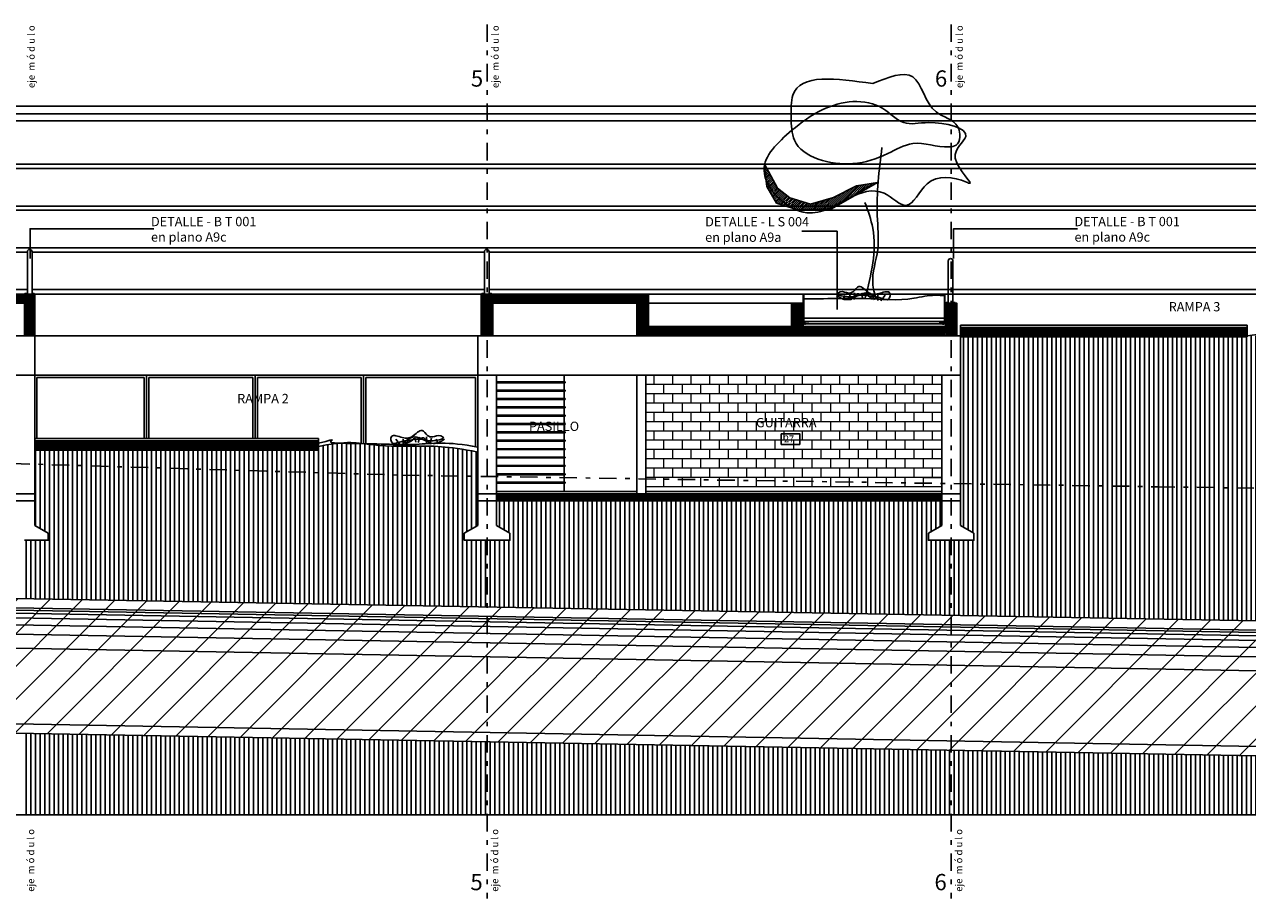
# Model space of a CAD drawing. Units: metres. Extents: x -28 to 157, y -284 to 133.
# Drawn here: x 37 to 64, y -237 to -219 of the extents above; entities that cross this region are included whole.
import ezdxf

# ---------------------------------------------------------------- set-up
doc = ezdxf.new("R2010")
doc.units = ezdxf.units.M
doc.header["$MEASUREMENT"] = 0
doc.linetypes.add('DASHDOT2', pattern=[0.5, 0.25, -0.125, 0, -0.125])
for name, color, linetype in [('A-Muros de Bloque', 3, 'Continuous'), ('Ailantes', 8, 'Continuous'), ('Arvoles', 252, 'Continuous'), ('C-Carpinteria', 2, 'Continuous'), ('F-Pavimentos y pisos', 9, 'Continuous'), ('G-cotas', 8, 'Continuous'), ('H-Nomenclaturas', 1, 'Continuous'), ('HachArvoles1', 70, 'Continuous'), ('HachCortetierra', 254, 'Continuous'), ('HachSombras', 251, 'Continuous'), ('J-En Vista', 2, 'Continuous'), ('M-EJES VIGAS', 2, 'Continuous')]:
    doc.layers.add(name, color=color, linetype=linetype)
doc.layers.add('P-Bloques', color=252, linetype='Continuous', lineweight=9)
doc.styles.add('MARU', font='swisse.ttf')
doc.styles.add('style2', font='swisse.ttf', dxfattribs={"height": 0.15})
doc.styles.add('UNC', font='sanss___.ttf')
pattern_1 = [(90, (-8.12044, -489.90398), (-0.1, 6e-18), [])]
pattern_2 = [(45, (-1e-14, -112.85892), (-0.0141421356, 0.0141421356), [])]
pattern_3 = [(45, (0, 0), (-0.0141421356, 0.0141421356), [])]
pattern_4 = [(135, (57.988203, -117.058304), (0.0141421356, 0.0141421356), [])]
pattern_5 = [(45, (6.638203, -117.05115), (-0.0141421356, 0.0141421356), [])]

# ---------------------------------------------------------------- blocks, each defined once
blk = doc.blocks.new('r2')
at = {"layer": 'Arvoles', "ltscale": 0.03}
for points in [[(-0.157, 0.113), (-0.063, -0.008)], [(0, 0.111), (0, 0)], [(0.077, 0.01), (0.121, 0.113)], [(0.274, 0.046), (0.252, 0.146)], [(0.325, 0.039), (0.359, 0.155)], [(0.509, 0.021), (0.505, 0.16)], [(0.575, 0.004), (0.616, 0.132)], [(0.754, 0.014), (0.712, 0.108)]]:
    blk.add_lwpolyline(points, dxfattribs=at)
blk.add_spline([(0.247, 0.183), (0.031, 0.033), (0.205, 0.091), (0.272, 0.158), (0.38, 0.133), (0.438, 0.141), (0.48, 0.108), (0.621, 0.075), (0.745, 0.091), (0.87, 0.141), (0.812, 0.183), (0.637, 0.158), (0.529, 0.191), (0.413, 0.299), (0.197, 0.166), (0.106, 0.133), (-0.152, 0.183), (-0.243, 0.174), (-0.227, 0.025), (-0.094, 0.042), (0.156, 0.091), (0.438, 0.1), (0.538, 0.05), (0.687, 0.017), (0.804, 0.058), (0.895, 0.108)], degree=3, dxfattribs=at)
blk = doc.blocks.new('a1')
at = {"layer": 'Arvoles', "ltscale": 0.03}
for points in [[(0.163, 4.622), (-1.56, 4.371), (-1.596, 3.905), (-1.525, 3.402), (-0.268, 2.9), (0.486, 3.115), (1.024, 3.331), (1.814, 3.259), (1.958, 3.295), (1.994, 3.689), (1.527, 4.012), (1.024, 4.765), (0.163, 4.622)], [(-1.581, 3.62), (-0.925, 4.059), (0.383, 4.085), (0.832, 3.782), (1.374, 3.782), (2.166, 3.485), (1.942, 3.016), (2.227, 2.481), (2.18, 2.501), (1.334, 2.462), (0.885, 2), (0.405, 2.261), (-0.344, 2.158), (-1.256, 1.841), (-2.181, 2.752), (-1.581, 3.62)], [(0.36, 3.243), (0.26, 1.78), (0.269, 1.051), (0.163, 0.319), (0.231, 0)], [(-0.006, 2.063), (0.163, 1.509), (0, 0)]]:
    blk.add_spline(points, degree=3, dxfattribs=at)
blk = doc.blocks.new('N-LOCALES')
at = {"color": 9}
blk.add_lwpolyline([(-0.133, 0.071), (0.135, 0.071), (0.135, -0.083), (-0.133, -0.083)], close=True, dxfattribs=at)
at = {"style": 'style2'}
blk.add_attdef('NL', (-0.094, -0.052), '', height=0.0968, dxfattribs=at)

msp = doc.modelspace()

# ---------------------------------------------------------------- hatches: boundary and pattern name
at = {"layer": 'Ailantes'}
h = msp.add_hatch(dxfattribs=at)
h.set_pattern_fill('_USER', color=256, scale=0.02, angle=45, style=0, pattern_type=0)
h.set_pattern_definition(pattern_3)
h.paths.add_polyline_path([(37.563, -224.335), (33.833, -224.335), (33.833, -224.535), (34.083, -224.535), (37.563, -224.535)])
h = msp.add_hatch(dxfattribs=at)
h.set_pattern_fill('_USER', color=256, scale=0.02, angle=45, style=0, pattern_type=0)
h.set_pattern_definition(pattern_3)
h.paths.add_polyline_path([(37.563, -224.535), (37.343, -224.535), (37.343, -225.235), (37.563, -225.235)])
h = msp.add_hatch(dxfattribs=at)
h.set_pattern_fill('_USER', color=256, scale=0.02, angle=45, style=0, pattern_type=0)
h.set_pattern_definition(pattern_4)
h.paths.add_polyline_path([(47.188, -224.335), (50.793, -224.335), (50.793, -224.535), (50.543, -224.535), (47.188, -224.535)])
h = msp.add_hatch(dxfattribs=at)
h.set_pattern_fill('_USER', color=256, scale=0.02, angle=45, style=0, pattern_type=0)
h.set_pattern_definition(pattern_2)
h.paths.add_polyline_path([(47.313, -224.535), (47.188, -224.535), (47.188, -225.235), (47.313, -225.235)])
h = msp.add_hatch(dxfattribs=at)
h.set_pattern_fill('_USER', color=256, scale=0.02, angle=45, style=0, pattern_type=0)
h.set_pattern_definition(pattern_2)
h.paths.add_polyline_path([(47.438, -224.535), (47.313, -224.535), (47.313, -225.235), (47.438, -225.235)])
h = msp.add_hatch(dxfattribs=at)
h.set_pattern_fill('_USER', color=256, scale=0.02, angle=45, style=0, pattern_type=0)
h.set_pattern_definition(pattern_2)
h.paths.add_polyline_path([(50.793, -224.535), (50.543, -224.535), (50.543, -225.235), (50.793, -225.235), (50.793, -225.035)])
h = msp.add_hatch(dxfattribs=at)
h.set_pattern_fill('_USER', color=256, scale=0.02, angle=45, style=0, pattern_type=0)
h.set_pattern_definition(pattern_2)
h.paths.add_polyline_path([(54.123, -224.535), (53.873, -224.535), (53.873, -225.235), (54.123, -225.235)])
h = msp.add_hatch(dxfattribs=at)
h.set_pattern_fill('_USER', color=256, scale=0.02, angle=45, style=0, pattern_type=0)
h.set_pattern_definition(pattern_2)
h.paths.add_polyline_path([(57.313, -224.535), (57.188, -224.535), (57.188, -225.235), (57.313, -225.235)])
h = msp.add_hatch(dxfattribs=at)
h.set_pattern_fill('_USER', color=256, scale=0.02, angle=45, style=0, pattern_type=0)
h.set_pattern_definition(pattern_2)
h.paths.add_polyline_path([(57.438, -224.535), (57.313, -224.535), (57.313, -225.235), (57.438, -225.235)])
h = msp.add_hatch(dxfattribs=at)
h.set_pattern_fill('_USER', color=256, scale=0.02, angle=45, style=0, pattern_type=0)
h.set_pattern_definition(pattern_4)
h.paths.add_polyline_path([(50.793, -225.035), (51.643, -225.035), (51.65, -225.042), (51.65, -225.035), (53.87, -225.035), (53.87, -225.235), (50.793, -225.235)])
h = msp.add_hatch(dxfattribs=at)
h.set_pattern_fill('_USER', color=256, scale=0.02, angle=45, style=0, pattern_type=0)
h.set_pattern_definition(pattern_4)
h.paths.add_polyline_path([(54.123, -225.035), (57.188, -225.035), (57.188, -225.235), (54.123, -225.235)])
h = msp.add_hatch(dxfattribs=at)
h.set_pattern_fill('_USER', color=256, scale=0.02, angle=45, style=0, pattern_type=0)
h.set_pattern_definition(pattern_5)
h.paths.add_polyline_path([(63.695, -225.055), (57.513, -225.055), (57.513, -225.255), (63.695, -225.255)])
h = msp.add_hatch(dxfattribs=at)
h.set_pattern_fill('_USER', color=256, scale=0.02, angle=45, style=0, pattern_type=0)
h.set_pattern_definition([(45, (-8.120437, -489.903977), (-0.0141421356, 0.0141421356), [])])
h.paths.add_polyline_path([(57.113, -228.635), (47.513, -228.635), (47.513, -228.785), (57.113, -228.785)])
at = {"layer": 'F-Pavimentos y pisos'}
h = msp.add_hatch(dxfattribs=at)
h.set_pattern_fill('_USER', color=256, scale=0.1, angle=90, style=0, pattern_type=0)
h.set_pattern_definition(pattern_1)
edge = h.paths.add_edge_path()
edge.add_line((67.113, -228.635), (67.113, -226.085))
edge.add_line((67.113, -226.085), (67.113, -225.301))
edge.add_spline(control_points=[(67.113, -225.301), (66.794, -225.298), (66.552, -225.294), (66.346, -225.292)], knot_values=[2.328405, 2.328405, 2.328405, 2.328405, 2.851918, 2.851918, 2.851918, 2.851918], degree=3, periodic=0)
edge.add_spline(control_points=[(66.346, -225.292), (66.338, -225.295), (66.33, -225.298), (66.323, -225.301)], knot_values=[3.539417, 3.539417, 3.539417, 3.539417, 3.563991, 3.563991, 3.563991, 3.563991], degree=3, periodic=0)
edge.add_spline(control_points=[(66.323, -225.301), (66.303, -225.308), (66.25, -225.323), (66.194, -225.314), (66.16, -225.302)], knot_values=[3.37355, 3.37355, 3.37355, 3.37355, 3.434718, 3.539417, 3.539417, 3.539417, 3.539417], degree=3, periodic=0)
edge.add_spline(control_points=[(66.16, -225.302), (66.15, -225.299), (66.14, -225.295), (66.13, -225.29)], knot_values=[3.342286, 3.342286, 3.342286, 3.342286, 3.37355, 3.37355, 3.37355, 3.37355], degree=3, periodic=0)
edge.add_spline(control_points=[(66.13, -225.29), (66.115, -225.29), (66.1, -225.291), (66.085, -225.291)], knot_values=[2.092566, 2.092566, 2.092566, 2.092566, 2.135511, 2.135511, 2.135511, 2.135511], degree=3, periodic=0)
edge.add_spline(control_points=[(66.085, -225.291), (66.022, -225.291), (65.962, -225.292), (65.901, -225.294)], knot_values=[1.912506, 1.912506, 1.912506, 1.912506, 2.092566, 2.092566, 2.092566, 2.092566], degree=3, periodic=0)
edge.add_spline(control_points=[(65.901, -225.294), (65.887, -225.294), (65.808, -225.296), (65.728, -225.3), (65.662, -225.303)], knot_values=[1.674629, 1.674629, 1.674629, 1.674629, 1.716112, 1.912506, 1.912506, 1.912506, 1.912506], degree=3, periodic=0)
edge.add_spline(control_points=[(65.662, -225.303), (65.634, -225.304), (65.605, -225.306), (65.576, -225.307)], knot_values=[1.589182, 1.589182, 1.589182, 1.589182, 1.674629, 1.674629, 1.674629, 1.674629], degree=3, periodic=0)
edge.add_spline(control_points=[(65.576, -225.307), (65.548, -225.309), (65.519, -225.31), (65.49, -225.311)], knot_values=[1.503057, 1.503057, 1.503057, 1.503057, 1.589182, 1.589182, 1.589182, 1.589182], degree=3, periodic=0)
edge.add_spline(control_points=[(65.49, -225.311), (65.465, -225.312), (65.441, -225.313), (65.416, -225.314)], knot_values=[1.429569, 1.429569, 1.429569, 1.429569, 1.503057, 1.503057, 1.503057, 1.503057], degree=3, periodic=0)
edge.add_spline(control_points=[(65.416, -225.314), (65.397, -225.319), (65.38, -225.321), (65.365, -225.316)], knot_values=[2.561762, 2.561762, 2.561762, 2.561762, 2.614944, 2.614944, 2.614944, 2.614944], degree=3, periodic=0)
edge.add_spline(control_points=[(65.365, -225.316), (65.175, -225.321), (64.908, -225.316), (64.5, -225.222), (64.272, -225.216), (63.705, -225.235)], knot_values=[0.129345, 0.129345, 0.129345, 0.129345, 0.695832, 0.933181, 1.378594, 1.378594, 1.378594, 1.378594], degree=3, periodic=0)
edge.add_spline(control_points=[(65.326, -225.274), (65.162, -225.28), (64.921, -225.271), (64.55, -225.139), (64.323, -225.133), (63.695, -225.237)], knot_values=[0.130181, 0.130181, 0.130181, 0.130181, 0.617869, 0.855217, 1.299794, 1.299794, 1.299794, 1.299794], degree=3, periodic=0)
edge.add_line((63.695, -225.237), (63.695, -225.255))
edge.add_line((63.695, -225.255), (57.513, -225.255))
edge.add_line((57.513, -225.255), (57.513, -226.085))
edge.add_line((57.513, -226.085), (57.513, -228.635))
edge.add_line((57.513, -228.635), (57.513, -229.318))
edge.add_line((57.513, -229.318), (57.805, -229.486))
edge.add_line((57.805, -229.486), (57.805, -229.635))
edge.add_line((57.805, -229.635), (57.313, -229.635))
edge.add_line((57.313, -229.635), (57.313, -231.255))
edge.add_line((57.313, -231.255), (67.313, -231.437))
edge.add_line((67.313, -231.437), (67.313, -229.635))
edge.add_line((67.313, -229.635), (67.193, -229.635))
edge.add_line((67.193, -229.635), (66.822, -229.635))
edge.add_line((66.822, -229.635), (66.822, -229.486))
edge.add_line((66.822, -229.486), (67.113, -229.318))
edge.add_line((67.113, -229.318), (67.113, -228.635))
h = msp.add_hatch(dxfattribs=at)
h.set_pattern_fill('_USER', color=256, scale=0.1, angle=90, style=0, pattern_type=0)
h.set_pattern_definition(pattern_1)
edge = h.paths.add_edge_path()
edge.add_line((47.313, -229.635), (47.193, -229.635))
edge.add_line((47.193, -229.635), (46.822, -229.635))
edge.add_line((46.822, -229.635), (46.822, -229.486))
edge.add_line((46.822, -229.486), (47.113, -229.318))
edge.add_line((47.113, -229.318), (47.113, -228.635))
edge.add_line((47.113, -228.635), (47.113, -227.738))
edge.add_spline(control_points=[(47.113, -227.738), (46.461, -227.602), (45.751, -227.614), (45.056, -227.614), (44.678, -227.564), (44.651, -227.56)], knot_values=[0.731677, 0.731677, 0.731677, 0.731677, 1.745281, 2.804199, 2.884628, 2.884628, 2.884628, 2.884628], degree=3, periodic=0)
edge.add_spline(control_points=[(44.651, -227.56), (44.639, -227.559), (44.626, -227.557), (44.614, -227.555)], knot_values=[0.694072, 0.694072, 0.694072, 0.694072, 0.731677, 0.731677, 0.731677, 0.731677], degree=3, periodic=0)
edge.add_spline(control_points=[(44.614, -227.555), (44.609, -227.555), (44.605, -227.555), (44.601, -227.555)], knot_values=[0.940794, 0.940794, 0.940794, 0.940794, 0.947748, 0.947748, 0.947748, 0.947748], degree=3, periodic=0)
edge.add_spline(control_points=[(44.601, -227.555), (44.524, -227.554), (44.368, -227.551), (44.192, -227.549), (44.121, -227.547)], knot_values=[0.695767, 0.695767, 0.695767, 0.695767, 0.824455, 0.940794, 0.940794, 0.940794, 0.940794], degree=3, periodic=0)
edge.add_spline(control_points=[(44.121, -227.547), (44.012, -227.56), (43.87, -227.581), (43.677, -227.616)], knot_values=[0.129345, 0.129345, 0.129345, 0.129345, 0.294338, 0.294338, 0.294338, 0.294338], degree=3, periodic=0)
edge.add_line((43.677, -227.616), (43.677, -227.695))
edge.add_line((43.677, -227.695), (37.563, -227.695))
edge.add_line((37.563, -227.695), (37.563, -228.635))
edge.add_line((37.563, -228.635), (37.563, -229.318))
edge.add_line((37.563, -229.318), (37.855, -229.486))
edge.add_line((37.855, -229.486), (37.855, -229.635))
edge.add_line((37.855, -229.635), (37.343, -229.635))
edge.add_line((37.343, -229.635), (37.343, -228.835))
edge.add_line((37.343, -228.835), (37.313, -228.835))
edge.add_line((37.313, -228.835), (37.313, -230.892))
edge.add_line((37.313, -230.892), (47.313, -231.074))
edge.add_line((47.313, -231.074), (47.313, -229.635))
h = msp.add_hatch(dxfattribs=at)
h.set_pattern_fill('_USER', color=256, scale=0.1, angle=90, style=0, pattern_type=0)
h.set_pattern_definition(pattern_1)
h.paths.add_polyline_path([(57.313, -229.635), (57.193, -229.635), (56.822, -229.635), (56.822, -229.486), (57.113, -229.318), (57.113, -228.785), (47.513, -228.785), (47.513, -229.318), (47.805, -229.486), (47.805, -229.635), (47.313, -229.635), (47.313, -231.074), (57.313, -231.255)])
h = msp.add_hatch(dxfattribs=at)
h.set_pattern_fill('_USER', color=256, scale=0.1, angle=90, style=0, pattern_type=0)
h.set_pattern_definition(pattern_1)
h.paths.add_polyline_path([(47.313, -233.974), (37.313, -233.793), (37.313, -235.548), (47.313, -235.548)])
h = msp.add_hatch(dxfattribs=at)
h.set_pattern_fill('_USER', color=256, scale=0.1, angle=90, style=0, pattern_type=0)
h.set_pattern_definition(pattern_1)
h.paths.add_polyline_path([(57.313, -234.156), (47.313, -233.974), (47.313, -235.548), (57.313, -235.548)])
h = msp.add_hatch(dxfattribs=at)
h.set_pattern_fill('_USER', color=256, scale=0.1, angle=90, style=0, pattern_type=0)
h.set_pattern_definition(pattern_1)
h.paths.add_polyline_path([(67.313, -234.337), (57.313, -234.156), (57.313, -235.548), (67.313, -235.548)])
at = {"layer": 'G-cotas', "ltscale": 8}
h = msp.add_hatch(dxfattribs=at)
h.set_pattern_fill('_USER', color=256, scale=0.02, angle=45, style=0, pattern_type=0)
h.set_pattern_definition(pattern_5)
h.paths.add_polyline_path([(43.677, -227.495), (37.563, -227.495), (37.563, -227.695), (43.677, -227.695)])
at = {"layer": 'HachCortetierra'}
h = msp.add_hatch(dxfattribs=at)
h.set_pattern_fill('_USER', color=256, scale=0.5, angle=45, style=0, pattern_type=0)
h.set_pattern_definition([(45, (-374.5299, -272.102), (-0.3535534, 0.3535534), [])])
h.paths.add_polyline_path([(-21.283, -229.829), (-21.283, -232.73), (134.016, -235.548), (137.013, -235.548), (137.013, -232.702)])
at = {"layer": 'HachSombras', "ltscale": 0.03}
h = msp.add_hatch(dxfattribs=at)
h.set_pattern_fill('JIS_LC_20', color=256, scale=0.0015, style=0)
h.set_pattern_definition([(45, (193.994058, -242.106812), (-0.0212132034, 0.0212132034), []), (45, (193.994658, -242.106812), (-0.0212132034, 0.0212132034), [])])
h.paths.add_polyline_path([(53.283, -221.524), (53.343, -222.021), (53.55, -222.376), (54.009, -222.521), (54.734, -222.498), (55.727, -221.932), (55.274, -222.006), (54.781, -222.253), (54.279, -222.399), (53.838, -222.264), (53.573, -222.056)])

# ---------------------------------------------------------------- linework, layer by layer
at = {"layer": 'A-Muros de Bloque'}
for p, q in [((47.188, -224.335), (50.793, -224.335)), ((47.188, -224.535), (47.188, -224.335)), ((50.543, -224.535), (47.438, -224.535)), ((50.793, -224.335), (50.793, -225.035)), ((54.123, -225.035), (57.188, -225.035)), ((57.188, -225.235), (54.123, -225.235)), ((37.063, -228.635), (37.563, -228.635)), ((47.513, -228.635), (47.113, -228.635)), ((57.113, -228.635), (57.513, -228.635)), ((37.063, -228.785), (37.563, -228.785)), ((47.513, -228.785), (47.113, -228.785)), ((57.113, -228.785), (57.513, -228.785)), ((137.013, -232.902), (-21.283, -230.029)), ((137.013, -235.402), (-21.283, -232.53)), ((137.013, -235.548, 0), (-21.283, -235.548))]:
    msp.add_line(p, q, dxfattribs=at)
for points in [[(34.083, -224.535), (37.563, -224.535), (37.563, -224.335), (33.833, -224.335), (33.833, -224.535)], [(47.188, -224.535), (47.188, -225.235), (47.438, -225.235), (47.438, -224.535)], [(50.793, -225.235), (50.543, -225.235), (50.543, -224.535)], [(53.873, -225.035), (53.873, -224.535), (54.123, -224.535), (54.123, -225.035)], [(57.188, -225.235), (57.438, -225.235), (57.438, -224.535), (57.188, -224.535), (57.188, -225.035)], [(50.793, -225.035), (53.87, -225.035)], [(53.87, -225.235), (50.793, -225.235)], [(54.123, -225.235), (54.123, -225.235), (53.873, -225.235)], [(37.563, -228.635), (37.563, -229.318), (37.855, -229.486), (37.855, -229.635), (37.343, -229.635)], [(47.113, -228.635), (47.113, -229.318), (46.822, -229.486), (46.822, -229.635), (47.193, -229.635)], [(47.513, -228.635), (47.513, -229.318), (47.805, -229.486), (47.805, -229.635), (47.193, -229.635)], [(57.113, -228.635), (57.113, -229.318), (56.822, -229.486), (56.822, -229.635), (57.193, -229.635)], [(57.513, -228.635), (57.513, -229.318), (57.805, -229.486), (57.805, -229.635), (57.193, -229.635)]]:
    msp.add_lwpolyline(points, dxfattribs=at)
msp.add_lwpolyline([(37.563, -224.535), (37.343, -224.535), (37.343, -225.235), (37.563, -225.235)], close=True, dxfattribs=at)
at = {"layer": 'Ailantes', "ltscale": 0.03}
for p, q in [((37.406, -223.423), (37.406, -224.335)), ((37.506, -223.421), (37.506, -224.335)), ((47.255, -223.423), (47.255, -224.335)), ((47.355, -223.421), (47.355, -224.335)), ((57.252, -223.623), (57.252, -224.535)), ((57.352, -223.621), (57.352, -224.535))]:
    msp.add_line(p, q, dxfattribs=at)
at = {"layer": 'Ailantes'}
for p, q in [((54.127, -224.925), (54.127, -224.335)), ((54.137, -224.335), (54.137, -224.925)), ((57.168, -224.335), (57.168, -224.925)), ((57.178, -224.925), (57.178, -224.335)), ((54.279, -225.035), (57.188, -225.035)), ((57.128, -224.965), (57.057, -224.965)), ((57.057, -224.965), (57.057, -224.975)), ((57.188, -225.035), (57.188, -224.985))]:
    msp.add_line(p, q, dxfattribs=at)
at = {"layer": 'Ailantes', "ltscale": 0.03}
for points in [[(40.134, -222.928), (37.464, -222.928), (37.464, -223.572)], [(60.035, -222.928), (57.365, -222.928), (57.365, -223.572)]]:
    msp.add_lwpolyline(points, dxfattribs=at)
for centre, start, end in [((37.456, -223.422), 89.9985, 181.2828), ((37.456, -223.422), 358.7172, 90.0015), ((47.305, -223.422), 89.9985, 181.2828), ((47.305, -223.422), 358.7172, 90.0015), ((57.302, -223.622), 89.9985, 181.2828), ((57.302, -223.622), 358.7172, 90.0015)]:
    msp.add_arc(centre, 0.05, start, end, dxfattribs=at)
at = {"layer": 'Ailantes'}
for centre, radius, start, end in [((54.177, -224.925), 0.06, 205.465, 270), ((54.177, -224.925), 0.05, 180, 270), ((54.177, -224.925), 0.05, 180, 270), ((54.177, -224.925), 0.04, 180, 270), ((57.128, -224.925), 0.05, 270, 0), ((57.128, -224.925), 0.04, 270, 0), ((57.128, -224.925), 0.05, 270, 360), ((57.128, -224.925), 0.06, 270, 360)]:
    msp.add_arc(centre, radius, start, end, dxfattribs=at)
for points, knots in [([(57.188, -224.374), (57.039, -224.355), (56.811, -224.361), (56.243, -224.492), (55.465, -224.409), (54.775, -224.436), (54.127, -224.44)], [0.129345, 0.129345, 0.129345, 0.129345, 0.574757, 0.812106, 1.871024, 2.884628, 2.884628, 2.884628, 2.884628]), ([(63.692, -225.237), (64.322, -225.133), (64.55, -225.139), (65.102, -225.335), (65.886, -225.188), (66.564, -225.213), (67.163, -225.218)], [0.129345, 0.129345, 0.129345, 0.129345, 0.574757, 0.812106, 1.871024, 2.851918, 2.851918, 2.851918, 2.851918]), ([(43.677, -227.546), (44.197, -227.417), (43.677, -227.546), (44.993, -227.554), (45.772, -227.615), (46.461, -227.498), (47.113, -227.634)], [0.129345, 0.129345, 0.129345, 0.129345, 0.574757, 0.812106, 1.871024, 2.884628, 2.884628, 2.884628, 2.884628]), ([(43.677, -227.616), (44.197, -227.522), (44.425, -227.527), (45.005, -227.614), (45.751, -227.614), (46.461, -227.602), (47.113, -227.738)], [0.129345, 0.129345, 0.129345, 0.129345, 0.574757, 0.812106, 1.871024, 2.884628, 2.884628, 2.884628, 2.884628])]:
    msp.add_open_spline(points, degree=3, knots=knots, dxfattribs=at)
at = {"layer": 'C-Carpinteria'}
for p, q in [((110.238, -220.293), (6.638, -220.293)), ((110.266, -220.453), (6.633, -220.453)), ((110.569, -220.605), (6.639, -220.605)), ((107.168, -221.54), (6.638, -221.54)), ((107.168, -221.63), (6.638, -221.63)), ((107.188, -222.44), (6.638, -222.44)), ((107.188, -222.53), (6.638, -222.53)), ((107.168, -223.34), (6.638, -223.34)), ((37.406, -223.43), (6.638, -223.43)), ((47.255, -223.43), (37.506, -223.43)), ((87.261, -223.43), (47.355, -223.43)), ((37.406, -224.24), (6.638, -224.24)), ((47.255, -224.24), (37.506, -224.24)), ((87.261, -224.24), (47.355, -224.24))]:
    msp.add_line(p, q, dxfattribs=at)
at = {"layer": 'F-Pavimentos y pisos'}
for p, q in [((-21.283, -229.829), (137.013, -232.702)), ((137.013, -232.952), (-21.283, -230.079)), ((137.013, -233.022), (-21.283, -230.149)), ((137.013, -233.122), (-21.283, -230.249)), ((137.013, -233.272), (-21.283, -230.399)), ((137.013, -233.472), (-21.283, -230.599)), ((137.013, -233.772), (-21.283, -230.899)), ((134.016, -235.548), (-21.283, -232.73))]:
    msp.add_line(p, q, dxfattribs=at)
at = {"layer": 'G-cotas'}
for p, q in [((54.096, -222.98), (54.854, -222.98)), ((54.854, -222.98), (54.854, -224.666))]:
    msp.add_line(p, q, dxfattribs=at)
at = {"layer": 'G-cotas', "ltscale": 8}
for p, q in [((97.448, -224.335), (37.563, -224.335)), ((57.513, -225.005), (63.695, -225.005)), ((57.513, -225.005), (57.513, -225.055)), ((57.513, -225.055), (63.695, -225.055)), ((57.513, -225.055), (57.513, -225.255)), ((63.695, -225.005), (63.695, -225.055)), ((63.695, -225.055), (63.695, -225.255)), ((17.438, -225.235), (57.513, -225.235)), ((37.563, -225.235), (37.563, -226.085)), ((47.113, -226.085), (47.113, -225.235)), ((57.513, -225.235), (57.513, -226.085)), ((57.513, -225.255), (63.695, -225.255)), ((7.113, -226.085), (57.513, -226.085)), ((37.563, -228.635), (37.563, -226.085)), ((39.925, -226.135), (37.613, -226.135)), ((37.613, -226.135), (37.613, -227.445)), ((39.925, -226.135), (39.925, -227.445)), ((39.975, -226.085), (39.975, -227.445)), ((40.025, -226.135), (40.025, -227.445)), ((42.263, -226.135), (40.025, -226.135)), ((42.263, -226.135), (42.263, -227.445)), ((42.313, -226.085), (42.313, -227.445)), ((42.363, -226.135), (42.363, -227.445)), ((44.601, -226.135), (42.363, -226.135)), ((44.601, -226.135), (44.601, -227.561)), ((44.651, -226.085), (44.651, -227.561)), ((44.701, -226.135), (44.701, -227.561)), ((47.063, -226.135), (44.701, -226.135)), ((47.063, -226.135), (47.063, -227.624)), ((47.113, -228.635), (47.113, -226.085)), ((47.513, -228.635), (47.513, -226.085)), ((48.973, -226.085), (48.973, -226.225)), ((50.537, -228.635), (50.537, -226.085)), ((50.737, -228.635), (50.737, -226.085)), ((57.113, -228.635), (57.113, -226.085)), ((57.513, -228.635), (57.513, -226.085)), ((48.997, -226.225), (47.513, -226.225)), ((48.997, -226.245), (47.513, -226.245)), ((48.997, -226.405), (47.513, -226.405)), ((48.973, -226.245), (48.973, -226.405)), ((48.997, -226.225), (48.997, -226.245)), ((48.997, -226.405), (48.997, -226.425)), ((48.997, -226.425), (47.513, -226.425)), ((48.997, -226.585), (47.513, -226.585)), ((48.997, -226.605), (47.513, -226.605)), ((48.973, -226.425), (48.973, -226.585)), ((48.973, -226.605), (48.973, -226.765)), ((48.997, -226.585), (48.997, -226.605)), ((48.997, -226.765), (47.513, -226.765)), ((48.997, -226.785), (47.513, -226.785)), ((48.973, -226.785), (48.973, -226.945)), ((48.997, -226.765), (48.997, -226.785)), ((48.997, -226.945), (47.513, -226.945)), ((48.997, -226.965), (47.513, -226.965)), ((48.997, -227.125), (47.513, -227.125)), ((48.997, -227.145), (47.513, -227.145)), ((48.973, -226.965), (48.973, -227.125)), ((48.973, -227.145), (48.973, -227.305)), ((48.997, -226.945), (48.997, -226.965)), ((48.997, -227.125), (48.997, -227.145)), ((43.677, -227.445), (37.563, -227.445)), ((43.677, -227.445), (43.677, -227.695)), ((48.997, -227.305), (47.513, -227.305)), ((48.997, -227.325), (47.513, -227.325)), ((48.973, -227.325), (48.973, -227.485)), ((48.997, -227.305), (48.997, -227.325)), ((43.677, -227.495), (37.563, -227.495)), ((43.477, -227.695), (37.563, -227.695)), ((43.677, -227.695), (37.563, -227.695)), ((48.997, -227.485), (47.513, -227.485)), ((48.997, -227.505), (47.513, -227.505)), ((48.997, -227.665), (47.513, -227.665)), ((48.997, -227.685), (47.513, -227.685)), ((48.973, -227.505), (48.973, -227.665)), ((48.973, -227.685), (48.973, -227.845)), ((48.997, -227.485), (48.997, -227.505)), ((48.997, -227.665), (48.997, -227.685)), ((48.997, -227.845), (47.513, -227.845)), ((48.997, -227.865), (47.513, -227.865)), ((48.973, -227.865), (48.973, -228.025)), ((48.997, -227.845), (48.997, -227.865)), ((48.997, -228.025), (47.513, -228.025)), ((48.997, -228.045), (47.513, -228.045)), ((48.997, -228.205), (47.513, -228.205)), ((48.997, -228.225), (47.513, -228.225)), ((48.973, -228.045), (48.973, -228.205)), ((48.973, -228.225), (48.973, -228.385)), ((48.997, -228.025), (48.997, -228.045)), ((48.997, -228.205), (48.997, -228.225)), ((48.997, -228.385), (47.513, -228.385)), ((48.997, -228.405), (47.513, -228.405)), ((48.973, -228.405), (48.973, -228.585)), ((48.997, -228.385), (48.997, -228.405)), ((50.537, -228.585), (47.513, -228.585)), ((47.513, -228.635), (57.113, -228.635)), ((57.113, -228.585), (50.737, -228.585)), ((47.513, -228.785), (57.113, -228.785))]:
    msp.add_line(p, q, dxfattribs=at)
at = {"layer": 'HachSombras', "ltscale": 0.03}
for points in [[(53.283, -221.524), (53.343, -222.021), (53.55, -222.376), (54.009, -222.521), (54.734, -222.498), (55.727, -221.932), (55.274, -222.006), (54.781, -222.253), (54.279, -222.399), (53.838, -222.264), (53.573, -222.056), (53.283, -221.524)], [(37.406, -224.32), (37.357, -224.32), (37.357, -224.335), (37.406, -224.335)], [(37.506, -224.335), (37.552, -224.335), (37.552, -224.32), (37.506, -224.32)], [(47.255, -224.32), (47.206, -224.32), (47.206, -224.335), (47.255, -224.335)], [(47.355, -224.335), (47.401, -224.335), (47.401, -224.32), (47.355, -224.32)], [(57.252, -224.52), (57.203, -224.52), (57.203, -224.535), (57.252, -224.535)], [(57.352, -224.535), (57.397, -224.535), (57.397, -224.52), (57.352, -224.52)]]:
    msp.add_lwpolyline(points, dxfattribs=at)
at = {"layer": 'J-En Vista'}
for p, q in [((53.873, -224.535), (50.796, -224.535)), ((50.543, -225.235), (47.438, -225.235))]:
    msp.add_line(p, q, dxfattribs=at)
at = {"layer": 'M-EJES VIGAS', "linetype": 'DASHDOT2', "ltscale": 1.5}
for p, q in [((47.313, -218.531), (47.313, -237.351)), ((57.313, -218.531), (57.313, -237.351)), ((37.083, -227.985), (45.475, -228.235)), ((45.475, -228.235), (61.76, -228.485)), ((61.76, -228.485), (79.667, -228.735))]:
    msp.add_line(p, q, dxfattribs=at)
at = {"layer": 'P-Bloques'}
for p, q in [((57.168, -224.855), (54.137, -224.855)), ((57.168, -224.865), (54.137, -224.865)), ((57.168, -224.925), (54.137, -224.925)), ((57.167, -224.935), (54.137, -224.935)), ((54.177, -224.965), (54.248, -224.965)), ((57.128, -224.975), (54.177, -224.975)), ((57.188, -224.985), (54.177, -224.985)), ((54.248, -224.965), (54.248, -224.975)), ((57.188, -224.985), (54.279, -224.985)), ((50.913, -226.285), (50.913, -226.085)), ((51.313, -226.285), (51.313, -226.085)), ((51.713, -226.285), (51.713, -226.085)), ((52.113, -226.285), (52.113, -226.085)), ((52.513, -226.285), (52.513, -226.085)), ((52.913, -226.285), (52.913, -226.085)), ((53.313, -226.285), (53.313, -226.085)), ((53.713, -226.285), (53.713, -226.085)), ((54.113, -226.285), (54.113, -226.085)), ((54.513, -226.285), (54.513, -226.085)), ((54.913, -226.285), (54.913, -226.085)), ((55.313, -226.285), (55.313, -226.085)), ((55.713, -226.285), (55.713, -226.085)), ((56.113, -226.285), (56.113, -226.085)), ((56.513, -226.285), (56.513, -226.085)), ((56.913, -226.285), (56.913, -226.085)), ((57.113, -226.285), (50.747, -226.285)), ((51.113, -226.285), (51.113, -226.485)), ((51.513, -226.285), (51.513, -226.485)), ((51.913, -226.285), (51.913, -226.485)), ((52.313, -226.285), (52.313, -226.485)), ((52.713, -226.285), (52.713, -226.485)), ((53.113, -226.285), (53.113, -226.485)), ((53.513, -226.285), (53.513, -226.485)), ((53.913, -226.285), (53.913, -226.485)), ((54.313, -226.285), (54.313, -226.485)), ((54.713, -226.285), (54.713, -226.485)), ((55.113, -226.285), (55.113, -226.485)), ((55.513, -226.285), (55.513, -226.485)), ((55.913, -226.285), (55.913, -226.485)), ((56.313, -226.285), (56.313, -226.485)), ((56.713, -226.285), (56.713, -226.485)), ((57.113, -226.485), (50.747, -226.485)), ((50.913, -226.685), (50.913, -226.485)), ((51.313, -226.685), (51.313, -226.485)), ((51.713, -226.685), (51.713, -226.485)), ((52.113, -226.685), (52.113, -226.485)), ((52.513, -226.685), (52.513, -226.485)), ((52.913, -226.685), (52.913, -226.485)), ((53.313, -226.685), (53.313, -226.485)), ((53.713, -226.685), (53.713, -226.485)), ((54.113, -226.685), (54.113, -226.485)), ((54.513, -226.685), (54.513, -226.485)), ((54.913, -226.685), (54.913, -226.485)), ((55.313, -226.685), (55.313, -226.485)), ((55.713, -226.685), (55.713, -226.485)), ((56.113, -226.685), (56.113, -226.485)), ((56.513, -226.685), (56.513, -226.485)), ((56.913, -226.685), (56.913, -226.485)), ((57.113, -226.685), (50.747, -226.685)), ((57.113, -226.885), (50.747, -226.885)), ((50.913, -227.085), (50.913, -226.885)), ((51.113, -226.685), (51.113, -226.885)), ((51.313, -227.085), (51.313, -226.885)), ((51.513, -226.685), (51.513, -226.885)), ((51.713, -227.085), (51.713, -226.885)), ((51.913, -226.685), (51.913, -226.885)), ((52.113, -227.085), (52.113, -226.885)), ((52.313, -226.685), (52.313, -226.885)), ((52.513, -227.085), (52.513, -226.885)), ((52.713, -226.685), (52.713, -226.885)), ((52.913, -227.085), (52.913, -226.885)), ((53.113, -226.685), (53.113, -226.885)), ((53.313, -227.085), (53.313, -226.885)), ((53.513, -226.685), (53.513, -226.885)), ((53.713, -227.085), (53.713, -226.885)), ((53.913, -226.685), (53.913, -226.885)), ((54.113, -227.085), (54.113, -226.885)), ((54.313, -226.685), (54.313, -226.885)), ((54.513, -227.085), (54.513, -226.885)), ((54.713, -226.685), (54.713, -226.885)), ((54.913, -227.085), (54.913, -226.885)), ((55.113, -226.685), (55.113, -226.885)), ((55.313, -227.085), (55.313, -226.885)), ((55.513, -226.685), (55.513, -226.885)), ((55.713, -227.085), (55.713, -226.885)), ((55.913, -226.685), (55.913, -226.885)), ((56.113, -227.085), (56.113, -226.885)), ((56.313, -226.685), (56.313, -226.885)), ((56.513, -227.085), (56.513, -226.885)), ((56.713, -226.685), (56.713, -226.885)), ((56.913, -227.085), (56.913, -226.885)), ((57.113, -227.085), (50.747, -227.085)), ((51.113, -227.085), (51.113, -227.285)), ((51.513, -227.085), (51.513, -227.285)), ((51.913, -227.085), (51.913, -227.285)), ((52.313, -227.085), (52.313, -227.285)), ((52.713, -227.085), (52.713, -227.285)), ((53.113, -227.085), (53.113, -227.285)), ((53.513, -227.085), (53.513, -227.285)), ((53.913, -227.085), (53.913, -227.285)), ((54.313, -227.085), (54.313, -227.285)), ((54.713, -227.085), (54.713, -227.285)), ((55.113, -227.085), (55.113, -227.285)), ((55.513, -227.085), (55.513, -227.285)), ((55.913, -227.085), (55.913, -227.285)), ((56.313, -227.085), (56.313, -227.285)), ((56.713, -227.085), (56.713, -227.285)), ((57.113, -227.285), (50.747, -227.285)), ((50.913, -227.485), (50.913, -227.285)), ((51.313, -227.485), (51.313, -227.285)), ((51.713, -227.485), (51.713, -227.285)), ((52.113, -227.485), (52.113, -227.285)), ((52.513, -227.485), (52.513, -227.285)), ((52.913, -227.485), (52.913, -227.285)), ((53.313, -227.485), (53.313, -227.285)), ((53.713, -227.485), (53.713, -227.285)), ((54.113, -227.485), (54.113, -227.285)), ((54.513, -227.485), (54.513, -227.285)), ((54.913, -227.485), (54.913, -227.285)), ((55.313, -227.485), (55.313, -227.285)), ((55.713, -227.485), (55.713, -227.285)), ((56.113, -227.485), (56.113, -227.285)), ((56.513, -227.485), (56.513, -227.285)), ((56.913, -227.485), (56.913, -227.285)), ((57.113, -227.485), (50.747, -227.485)), ((57.113, -227.685), (50.747, -227.685)), ((50.913, -227.885), (50.913, -227.685)), ((51.113, -227.485), (51.113, -227.685)), ((51.313, -227.885), (51.313, -227.685)), ((51.513, -227.485), (51.513, -227.685)), ((51.713, -227.885), (51.713, -227.685)), ((51.913, -227.485), (51.913, -227.685)), ((52.113, -227.885), (52.113, -227.685)), ((52.313, -227.485), (52.313, -227.685)), ((52.513, -227.885), (52.513, -227.685)), ((52.713, -227.485), (52.713, -227.685)), ((52.913, -227.885), (52.913, -227.685)), ((53.113, -227.485), (53.113, -227.685)), ((53.313, -227.885), (53.313, -227.685)), ((53.513, -227.485), (53.513, -227.685)), ((53.713, -227.885), (53.713, -227.685)), ((53.913, -227.485), (53.913, -227.685)), ((54.113, -227.885), (54.113, -227.685)), ((54.313, -227.485), (54.313, -227.685)), ((54.513, -227.885), (54.513, -227.685)), ((54.713, -227.485), (54.713, -227.685)), ((54.913, -227.885), (54.913, -227.685)), ((55.113, -227.485), (55.113, -227.685)), ((55.313, -227.885), (55.313, -227.685)), ((55.513, -227.485), (55.513, -227.685)), ((55.713, -227.885), (55.713, -227.685)), ((55.913, -227.485), (55.913, -227.685)), ((56.113, -227.885), (56.113, -227.685)), ((56.313, -227.485), (56.313, -227.685)), ((56.513, -227.885), (56.513, -227.685)), ((56.713, -227.485), (56.713, -227.685)), ((56.913, -227.885), (56.913, -227.685)), ((57.113, -227.885), (50.747, -227.885)), ((51.113, -227.885), (51.113, -228.085)), ((51.513, -227.885), (51.513, -228.085)), ((51.913, -227.885), (51.913, -228.085)), ((52.313, -227.885), (52.313, -228.085)), ((52.713, -227.885), (52.713, -228.085)), ((53.113, -227.885), (53.113, -228.085)), ((53.513, -227.885), (53.513, -228.085)), ((53.913, -227.885), (53.913, -228.085)), ((54.313, -227.885), (54.313, -228.085)), ((54.713, -227.885), (54.713, -228.085)), ((55.113, -227.885), (55.113, -228.085)), ((55.513, -227.885), (55.513, -228.085)), ((55.913, -227.885), (55.913, -228.085)), ((56.313, -227.885), (56.313, -228.085)), ((56.713, -227.885), (56.713, -228.085)), ((57.113, -228.085), (50.747, -228.085)), ((50.913, -228.285), (50.913, -228.085)), ((51.313, -228.285), (51.313, -228.085)), ((51.713, -228.285), (51.713, -228.085)), ((52.113, -228.285), (52.113, -228.085)), ((52.513, -228.285), (52.513, -228.085)), ((52.913, -228.285), (52.913, -228.085)), ((53.313, -228.285), (53.313, -228.085)), ((53.713, -228.285), (53.713, -228.085)), ((54.113, -228.285), (54.113, -228.085)), ((54.513, -228.285), (54.513, -228.085)), ((54.913, -228.285), (54.913, -228.085)), ((55.313, -228.285), (55.313, -228.085)), ((55.713, -228.285), (55.713, -228.085)), ((56.113, -228.285), (56.113, -228.085)), ((56.513, -228.285), (56.513, -228.085)), ((56.913, -228.285), (56.913, -228.085)), ((57.113, -228.285), (50.747, -228.285)), ((57.113, -228.485), (50.747, -228.485)), ((51.113, -228.285), (51.113, -228.485)), ((51.513, -228.285), (51.513, -228.485)), ((51.913, -228.285), (51.913, -228.485)), ((52.313, -228.285), (52.313, -228.485)), ((52.713, -228.285), (52.713, -228.485)), ((53.113, -228.285), (53.113, -228.485)), ((53.513, -228.285), (53.513, -228.485)), ((53.913, -228.285), (53.913, -228.485)), ((54.313, -228.285), (54.313, -228.485)), ((54.713, -228.285), (54.713, -228.485)), ((55.113, -228.285), (55.113, -228.485)), ((55.513, -228.285), (55.513, -228.485)), ((55.913, -228.285), (55.913, -228.485)), ((56.313, -228.285), (56.313, -228.485)), ((56.713, -228.285), (56.313, -228.285)), ((56.713, -228.285), (56.713, -228.485)), ((56.713, -228.285), (57.113, -228.285))]:
    msp.add_line(p, q, dxfattribs=at)

# ---------------------------------------------------------------- block references
at = {"layer": 'Arvoles'}
msp.add_blockref('a1', (55.461, -224.426), dxfattribs=at)
at = {"layer": 'H-Nomenclaturas', "xscale": 1.494977131588939, "yscale": 1.494977131588939, "zscale": 1.494977131588965}
msp.add_blockref('N-LOCALES', (53.85, -227.448), dxfattribs=at).add_auto_attribs({'NL': '27'})
at = {"layer": 'HachArvoles1', "ltscale": 0.03, "extrusion": (0, 0, -1), "zscale": -1}
msp.add_blockref('r2', (-55.735, -224.472), dxfattribs=at)
at = {"layer": 'HachArvoles1', "ltscale": 0.03, "extrusion": (0, 0, -1), "xscale": -1, "zscale": -1}
msp.add_blockref('r2', (-45.501, -227.571), dxfattribs=at)

# ---------------------------------------------------------------- texts
at = {"layer": 'H-Nomenclaturas', "ltscale": 3, "char_height": 0.15, "width": 6.71535, "attachment_point": 1, "rotation": 90, "style": 'UNC'}
for insert in [(37.413, -219.9), (47.413, -219.9), (57.413, -219.9), (37.403, -237.205), (47.403, -237.205), (57.403, -237.205)]:
    msp.add_mtext('eje  m ó d u l o', dxfattribs=dict(at, insert=insert))
at = {"layer": 'H-Nomenclaturas', "ltscale": 3, "char_height": 0.35, "width": 0.42827, "attachment_point": 1, "style": 'UNC'}
for s, insert in [('{\\fSansSerif|b1|i0|c2|p2;5}', (46.963, -219.519)), ('{\\fSansSerif|b1|i0|c2|p2;6}', (56.963, -219.519)), ('{\\fSansSerif|b1|i0|c2|p2;5}', (46.953, -236.823)), ('{\\fSansSerif|b1|i0|c2|p2;6}', (56.953, -236.823))]:
    msp.add_mtext(s, dxfattribs=dict(at, insert=insert))
at = {"layer": 'H-Nomenclaturas', "char_height": 0.2, "attachment_point": 1, "style": 'MARU'}
for s, insert, width in [('DETALLE - B T 001 \\Pen plano A9c', (40.07, -222.674), 6.03597), ('DETALLE - L S 004 \\Pen plano A9a', (52.012, -222.678), 6.03597), ('DETALLE - B T 001 \\Pen plano A9c', (59.971, -222.674), 6.03597), ('RAMPA 3', (62.002, -224.508), 4.5424), ('RAMPA 2', (41.927, -226.485), 4.5424), ('PASILLO', (48.216, -227.083), 4.5424), ('GUITARRA', (53.106, -227.004), 4.5424)]:
    msp.add_mtext(s, dxfattribs=dict(at, insert=insert, width=width))

doc.saveas('drawing.dxf')
